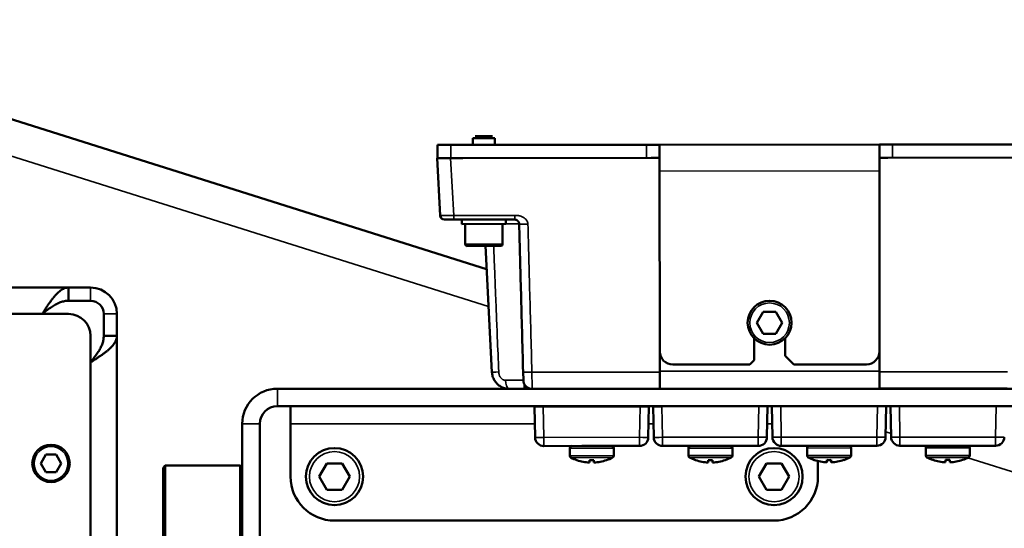
# Model space of a CAD drawing. Units: millimetres. Extents: x 3823 to 5749, y 5871 to 7156.
# Drawn here: x 4191 to 4415, y 6332 to 6448 of the extents above; entities that cross this region are included whole.
import ezdxf

# ---------------------------------------------------------------- set-up
doc = ezdxf.new("R2010")
doc.units = ezdxf.units.MM
doc.header["$LTSCALE"] = 5
doc.layers.add('Sichtbar (ISO)', color=7, linetype='CONTINUOUS', lineweight=50)
doc.layers.add('Sichtbar schmal (ISO)', color=7, linetype='CONTINUOUS', lineweight=35)

msp = doc.modelspace()

# ---------------------------------------------------------------- linework, layer by layer
at = {"layer": 'Sichtbar (ISO)'}
for p, q in [((4116.927, 6447.539), (4296.795, 6390.827)), ((4298.662, 6420.577), (4293.662, 6420.573)), ((4293.662, 6420.573), (4293.664, 6419.073)), ((4298.162, 6421.077), (4294.162, 6421.074)), ((4298.662, 6420.577), (4298.664, 6419.077)), ((4288.664, 6419.07), (4285.664, 6419.068)), ((4285.664, 6419.068), (4285.666, 6416.068)), ((4288.664, 6419.07), (4333.164, 6419.102)), ((4333.164, 6419.102), (4336.164, 6419.105)), ((4386.164, 6419.141), (4336.164, 6419.105)), ((4336.164, 6419.105), (4336.168, 6413.105)), ((4386.164, 6419.141), (4389.164, 6419.143)), ((4386.164, 6419.141), (4386.168, 6413.141)), ((4389.164, 6419.143), (4433.664, 6419.176)), ((4285.562, 6416.068), (4285.558, 6416.068)), ((4286.253, 6403.016), (4285.558, 6416.068)), ((4285.562, 6416.068), (4285.562, 6416.068)), ((4285.562, 6416.068), (4285.648, 6416.068)), ((4285.562, 6416.068), (4286.256, 6403.016)), ((4286.605, 6416.068), (4285.648, 6416.068)), ((4286.605, 6416.068), (4288.666, 6416.07)), ((4288.666, 6416.07), (4291.379, 6416.072)), ((4334.262, 6416.103), (4291.379, 6416.072)), ((4336.166, 6416.105), (4334.262, 6416.103)), ((4388.07, 6416.143), (4386.166, 6416.141)), ((4430.953, 6416.174), (4388.07, 6416.143)), ((4336.168, 6413.105), (4336.198, 6372.105)), ((4386.198, 6372.141), (4386.168, 6413.141)), ((4287.256, 6402.069), (4287.252, 6402.069)), ((4287.256, 6402.069), (4287.338, 6402.069)), ((4289.324, 6402.07), (4287.338, 6402.069)), ((4303.202, 6402.08), (4289.324, 6402.07)), ((4291.177, 6401.072), (4291.176, 6402.072)), ((4301.177, 6401.079), (4291.177, 6401.072)), ((4291.927, 6401.072), (4291.93, 6396.472)), ((4300.427, 6401.078), (4300.43, 6396.478)), ((4301.177, 6401.079), (4301.176, 6402.079)), ((4300.03, 6396.078), (4292.33, 6396.072)), ((4298.008, 6367.373), (4296.523, 6396.076)), ((4201.693, 6386.623), (4155.438, 6386.623)), ((4201.693, 6386.623), (4201.693, 6383.623)), ((4201.693, 6386.623), (4206.693, 6386.623)), ((4201.693, 6383.623), (4206.693, 6383.623)), ((4201.693, 6380.623), (4155.652, 6380.623)), ((4209.693, 6380.623), (4209.693, 6375.623)), ((4212.693, 6380.623), (4212.693, 6375.623)), ((4359.75, 6381.123), (4358.306, 6378.623)), ((4362.637, 6381.123), (4359.75, 6381.123)), ((4364.08, 6378.623), (4362.637, 6381.123)), ((4336.193, 6367.623), (4336.193, 6378.614)), ((4358.306, 6378.623), (4359.75, 6376.123)), ((4362.637, 6376.123), (4364.08, 6378.623)), ((4386.193, 6379.623), (4386.193, 6378.632)), ((4359.75, 6376.123), (4362.637, 6376.123)), ((4206.693, 6293.623), (4206.693, 6375.623)), ((4212.693, 6375.623), (4209.693, 6375.623)), ((4212.693, 6186.623), (4212.693, 6375.623)), ((4357.699, 6370.12), (4357.696, 6375.05)), ((4364.696, 6375.055), (4364.699, 6371.126)), ((4386.193, 6371.97), (4386.193, 6367.623)), ((4339.2, 6369.107), (4356.7, 6369.12)), ((4356.7, 6369.12), (4357.699, 6370.12)), ((4364.699, 6371.126), (4366.7, 6369.127)), ((4366.7, 6369.127), (4383.2, 6369.139)), ((4305.109, 6367.432), (4305.16, 6365.53)), ((4336.193, 6363.623), (4336.193, 6367.623)), ((4386.193, 6363.623), (4386.193, 6367.623)), ((4305.453, 6363.623), (4305.427, 6364.583)), ((4249.193, 6363.623), (4431.193, 6363.623)), ((4390.323, 6363.644), (4386.193, 6363.641)), ((4386.204, 6363.623), (4386.204, 6363.641)), ((4390.205, 6363.623), (4390.204, 6363.644)), ((4415.248, 6363.663), (4413.092, 6363.661)), ((4413.203, 6363.623), (4413.204, 6363.661)), ((4249.193, 6359.623), (4431.193, 6359.623)), ((4252.193, 6355.623), (4252.193, 6359.623)), ((4307.708, 6359.623), (4307.707, 6359.584)), ((4307.707, 6359.584), (4309.707, 6359.585)), ((4307.707, 6359.584), (4307.835, 6352.549)), ((4331.707, 6359.601), (4309.707, 6359.585)), ((4333.707, 6359.603), (4331.707, 6359.601)), ((4333.59, 6352.568), (4333.707, 6359.603)), ((4333.707, 6359.603), (4333.707, 6359.623)), ((4334.707, 6359.623), (4334.707, 6359.604)), ((4334.707, 6359.604), (4336.707, 6359.605)), ((4334.707, 6359.604), (4334.835, 6352.569)), ((4358.707, 6359.621), (4336.707, 6359.605)), ((4360.707, 6359.623), (4358.707, 6359.621)), ((4360.59, 6352.588), (4360.707, 6359.623)), ((4360.707, 6359.623), (4360.707, 6359.623)), ((4361.707, 6359.623), (4361.835, 6352.589)), ((4387.59, 6352.607), (4387.707, 6359.623)), ((4388.708, 6359.623), (4388.835, 6352.608)), ((4241.193, 6355.623), (4241.193, 6302.274)), ((4245.193, 6355.623), (4245.193, 6302.274)), ((4252.193, 6343.623), (4252.193, 6355.623)), ((4318.43, 6350.592), (4309.836, 6350.585)), ((4315.715, 6348.388), (4315.714, 6350.09)), ((4318.43, 6350.592), (4322.997, 6350.595)), ((4331.591, 6350.601), (4322.997, 6350.595)), ((4325.715, 6348.396), (4325.714, 6350.097)), ((4345.43, 6350.611), (4336.836, 6350.605)), ((4342.715, 6348.408), (4342.714, 6350.109)), ((4345.43, 6350.611), (4349.997, 6350.615)), ((4358.591, 6350.621), (4349.997, 6350.615)), ((4352.715, 6348.415), (4352.714, 6350.117)), ((4372.43, 6350.631), (4363.836, 6350.625)), ((4369.715, 6348.428), (4369.714, 6350.129)), ((4372.43, 6350.631), (4376.997, 6350.635)), ((4385.591, 6350.641), (4376.997, 6350.635)), ((4379.715, 6348.435), (4379.714, 6350.137)), ((4399.43, 6350.651), (4390.836, 6350.645)), ((4396.715, 6348.448), (4396.714, 6350.149)), ((4399.43, 6350.651), (4403.997, 6350.654)), ((4412.591, 6350.661), (4403.997, 6350.654)), ((4406.715, 6348.455), (4406.714, 6350.156)), ((4196.539, 6348.623), (4195.384, 6346.623)), ((4195.384, 6346.623), (4196.539, 6344.623)), ((4198.848, 6348.623), (4196.539, 6348.623)), ((4200.003, 6346.623), (4198.848, 6348.623)), ((4198.848, 6344.623), (4200.003, 6346.623)), ((4260.461, 6346.623), (4258.729, 6343.623)), ((4263.925, 6346.623), (4260.461, 6346.623)), ((4265.657, 6343.623), (4263.925, 6346.623)), ((4317.366, 6347.366), (4317.358, 6347.356)), ((4320.217, 6346.817), (4320.216, 6347.368)), ((4321.217, 6346.818), (4321.216, 6347.368)), ((4324.074, 6347.361), (4324.066, 6347.371)), ((4344.366, 6347.385), (4344.358, 6347.375)), ((4347.217, 6346.837), (4347.216, 6347.388)), ((4348.217, 6346.838), (4348.216, 6347.388)), ((4351.074, 6347.38), (4351.066, 6347.39)), ((4360.461, 6346.623), (4358.729, 6343.623)), ((4363.925, 6346.623), (4360.461, 6346.623)), ((4365.657, 6343.623), (4363.925, 6346.623)), ((4371.366, 6347.405), (4371.358, 6347.395)), ((4372.193, 6347.158), (4372.193, 6343.623)), ((4374.217, 6346.857), (4374.216, 6347.407)), ((4375.217, 6346.858), (4375.216, 6347.408)), ((4378.074, 6347.4), (4378.066, 6347.41)), ((4398.366, 6347.425), (4398.358, 6347.415)), ((4401.217, 6346.877), (4401.216, 6347.427)), ((4402.217, 6346.877), (4402.216, 6347.428)), ((4405.074, 6347.42), (4405.066, 6347.43)), ((4196.539, 6344.623), (4198.848, 6344.623)), ((4223.193, 6345.623), (4223.693, 6346.123)), ((4223.193, 6345.623), (4223.193, 6321.623)), ((4223.693, 6346.123), (4223.693, 6321.123)), ((4240.693, 6346.123), (4223.693, 6346.123)), ((4240.693, 6321.123), (4240.693, 6346.123)), ((4241.193, 6345.623), (4240.693, 6346.123)), ((4258.729, 6343.623), (4260.461, 6340.623)), ((4263.925, 6340.623), (4265.657, 6343.623)), ((4358.729, 6343.623), (4360.461, 6340.623)), ((4363.925, 6340.623), (4365.657, 6343.623)), ((4260.461, 6340.623), (4263.925, 6340.623)), ((4360.461, 6340.623), (4363.925, 6340.623)), ((4362.193, 6333.623), (4262.193, 6333.623))]:
    msp.add_line(p, q, dxfattribs=at)
for centre, radius in [((4361.193, 6378.623), 5), ((4197.693, 6346.623), 4.25), ((4262.193, 6343.623), 6.5), ((4362.193, 6343.623), 6.5)]:
    msp.add_circle(centre, radius, dxfattribs=at)
for centre, radius, start, end in [((4292.33, 6396.472), 0.4, 180.04202, 270.04202), ((4300.03, 6396.478), 0.4, 270.04202, 0.04202), ((4206.693, 6380.623), 6, 0, 90), ((4206.693, 6380.623), 3, 0, 90), ((4201.693, 6375.623), 5, 0, 90), ((4381.193, 6379.623), 5, 0, 1.01975), ((4339.198, 6372.107), 3, 180.04202, 270.04202), ((4383.198, 6372.139), 3, 270.04202, 0.04202), ((4307.159, 6365.583), 2, 181.54202, 258.57504), ((4249.193, 6355.623), 8, 90, 180), ((4387.143, 6363.142), 0.5, 74.14297, 90.04202), ((4389.266, 6363.144), 0.5, 90.04268, 106.4972), ((4414.143, 6363.162), 0.5, 67.27133, 90.04202), ((4249.193, 6355.623), 4, 90, 180), ((4309.835, 6352.585), 2, 181.04202, 270.04202), ((4331.59, 6352.601), 2, 270.04202, 359.04202), ((4336.835, 6352.605), 2, 181.04202, 270.04202), ((4358.59, 6352.621), 2, 270.04202, 359.04202), ((4363.835, 6352.625), 2, 181.04202, 270.04202), ((4385.59, 6352.641), 2, 270.04202, 359.04202), ((4390.835, 6352.645), 2, 181.04202, 270.04202), ((4412.59, 6352.661), 2, 270.04202, 359.04202), ((4316.214, 6350.09), 0.5, 90.04198, 180.04202), ((4325.214, 6350.097), 0.5, 0.04202, 90.04206), ((4343.214, 6350.11), 0.5, 90.04198, 180.04202), ((4352.214, 6350.116), 0.5, 0.04202, 90.04206), ((4370.214, 6350.13), 0.5, 90.04198, 180.04202), ((4379.214, 6350.136), 0.5, 0.04202, 90.04206), ((4397.214, 6350.149), 0.5, 90.04198, 180.04202), ((4406.214, 6350.156), 0.5, 0.04202, 90.04206), ((4316.215, 6348.389), 0.5, 180.04203, 242.60262), ((4320.709, 6357.059), 10.265, 242.60255, 250.94673), ((4320.709, 6357.059), 10.253, 250.97274, 267.24687), ((4320.709, 6357.059), 10.253, 272.83717, 289.1113), ((4320.709, 6357.059), 10.265, 289.1373, 297.48149), ((4325.215, 6348.395), 0.5, 297.48142, 0.04201), ((4343.215, 6348.408), 0.5, 180.04203, 242.60262), ((4347.709, 6357.078), 10.265, 242.60255, 250.94673), ((4347.709, 6357.078), 10.253, 250.97274, 267.24687), ((4347.709, 6357.078), 10.253, 272.83717, 289.1113), ((4347.709, 6357.078), 10.265, 289.1373, 297.48149), ((4352.215, 6348.415), 0.5, 297.48142, 0.04201), ((4370.215, 6348.428), 0.5, 180.04203, 242.60262), ((4374.709, 6357.098), 10.265, 242.60255, 250.94673), ((4374.709, 6357.098), 10.253, 250.97274, 267.24687), ((4374.709, 6357.098), 10.253, 272.83717, 289.1113), ((4374.709, 6357.098), 10.265, 289.1373, 297.48149), ((4379.215, 6348.435), 0.5, 297.48142, 0.04201), ((4397.215, 6348.448), 0.5, 180.04203, 242.60262), ((4401.709, 6357.118), 10.265, 242.60255, 250.94673), ((4401.709, 6357.118), 10.253, 250.97274, 267.24687), ((4401.709, 6357.118), 10.253, 272.83717, 289.1113), ((4401.709, 6357.118), 10.265, 289.1373, 297.48149), ((4406.215, 6348.455), 0.5, 297.48142, 0.04201), ((4262.193, 6343.623), 10, 180, 270), ((4362.193, 6343.623), 10, 270, 0)]:
    msp.add_arc(centre, radius, start, end, dxfattribs=at)
for centre, major_axis, ratio, start_param, end_param in [((4287.252, 6403.069), (0.001, -1), 0.9999822, 4.7650155, 6.2831853), ((4289.254, 6403.07), (-2.998, -0.054), 0.0071845, 6.2795758, 6.2834144), ((4287.255, 6403.069), (0.001, -1), 0.9999926, 4.7647489, 6.2831853), ((4320.711, 6354.704), (9.59, 0.007), 0.7660444, 4.6602259, 4.7645521), ((4347.711, 6354.724), (9.59, 0.007), 0.7660444, 4.6602259, 4.7645521), ((4374.711, 6354.744), (9.59, 0.007), 0.7660444, 4.6602259, 4.7645521), ((4401.711, 6354.764), (9.59, 0.007), 0.7660444, 4.6602259, 4.7645521)]:
    msp.add_ellipse(centre, major_axis=major_axis, ratio=ratio, start_param=start_param, end_param=end_param, dxfattribs=at)
for points, knots in [([(4303.202, 6402.08), (4303.207, 6402.08), (4303.213, 6402.08), (4303.218, 6402.08), (4303.222, 6402.08), (4303.226, 6402.08), (4303.23, 6402.08), (4303.236, 6402.08), (4303.241, 6402.08), (4303.247, 6402.079), (4303.251, 6402.079), (4303.255, 6402.079), (4303.259, 6402.079), (4303.265, 6402.079), (4303.271, 6402.078), (4303.277, 6402.078), (4303.281, 6402.077), (4303.285, 6402.077), (4303.289, 6402.077), (4303.296, 6402.076), (4303.302, 6402.076), (4303.308, 6402.075), (4303.312, 6402.074), (4303.317, 6402.074), (4303.321, 6402.073), (4303.327, 6402.073), (4303.334, 6402.072), (4303.341, 6402.071), (4303.345, 6402.07), (4303.349, 6402.07), (4303.353, 6402.069), (4303.36, 6402.068), (4303.367, 6402.067), (4303.375, 6402.066), (4303.379, 6402.065), (4303.383, 6402.064), (4303.387, 6402.063), (4303.395, 6402.062), (4303.402, 6402.06), (4303.41, 6402.059), (4303.414, 6402.058), (4303.418, 6402.057), (4303.422, 6402.056), (4303.43, 6402.054), (4303.438, 6402.052), (4303.446, 6402.05), (4303.45, 6402.049), (4303.454, 6402.048), (4303.458, 6402.047), (4303.467, 6402.045), (4303.475, 6402.043), (4303.483, 6402.04), (4303.487, 6402.039), (4303.491, 6402.038), (4303.496, 6402.037), (4303.504, 6402.034), (4303.513, 6402.031), (4303.522, 6402.028), (4303.526, 6402.027), (4303.53, 6402.025), (4303.534, 6402.024), (4303.543, 6402.021), (4303.552, 6402.018), (4303.561, 6402.014), (4303.565, 6402.013), (4303.569, 6402.011), (4303.573, 6402.01), (4303.582, 6402.006), (4303.591, 6402.002), (4303.6, 6401.998), (4303.604, 6401.996), (4303.608, 6401.995), (4303.612, 6401.993), (4303.622, 6401.988), (4303.631, 6401.984), (4303.641, 6401.979), (4303.645, 6401.977), (4303.648, 6401.976), (4303.652, 6401.974), (4303.662, 6401.969), (4303.672, 6401.964), (4303.682, 6401.958), (4303.685, 6401.956), (4303.689, 6401.954), (4303.693, 6401.952), (4303.703, 6401.947), (4303.713, 6401.941), (4303.723, 6401.934), (4303.726, 6401.932), (4303.73, 6401.93), (4303.733, 6401.928), (4303.744, 6401.922), (4303.754, 6401.915), (4303.764, 6401.908), (4303.767, 6401.906), (4303.77, 6401.904), (4303.774, 6401.901), (4303.784, 6401.894), (4303.794, 6401.887), (4303.804, 6401.88), (4303.807, 6401.877), (4303.809, 6401.875), (4303.812, 6401.873), (4303.822, 6401.866), (4303.831, 6401.858), (4303.841, 6401.851), (4303.843, 6401.848), (4303.846, 6401.846), (4303.848, 6401.844), (4303.857, 6401.836), (4303.866, 6401.829), (4303.875, 6401.821), (4303.877, 6401.819), (4303.879, 6401.817), (4303.882, 6401.814), (4303.89, 6401.807), (4303.899, 6401.799), (4303.907, 6401.79), (4303.909, 6401.788), (4303.911, 6401.786), (4303.913, 6401.785), (4303.921, 6401.776), (4303.929, 6401.768), (4303.936, 6401.76), (4303.938, 6401.758), (4303.94, 6401.756), (4303.942, 6401.754), (4303.951, 6401.744), (4303.96, 6401.734), (4303.968, 6401.724), (4303.977, 6401.713), (4303.985, 6401.703), (4303.993, 6401.693), (4304.001, 6401.683), (4304.009, 6401.673), (4304.016, 6401.662), (4304.023, 6401.652), (4304.03, 6401.642), (4304.037, 6401.632), (4304.044, 6401.622), (4304.05, 6401.611), (4304.056, 6401.601), (4304.062, 6401.591), (4304.068, 6401.581), (4304.074, 6401.571), (4304.079, 6401.561), (4304.085, 6401.552), (4304.09, 6401.542), (4304.095, 6401.532), (4304.1, 6401.522), (4304.104, 6401.513), (4304.109, 6401.503), (4304.113, 6401.493), (4304.118, 6401.484), (4304.122, 6401.474), (4304.126, 6401.465), (4304.129, 6401.456), (4304.133, 6401.447), (4304.137, 6401.437), (4304.14, 6401.428), (4304.143, 6401.419), (4304.147, 6401.41), (4304.15, 6401.402), (4304.153, 6401.393), (4304.155, 6401.384), (4304.158, 6401.376), (4304.161, 6401.367), (4304.163, 6401.358), (4304.166, 6401.35), (4304.168, 6401.342), (4304.17, 6401.333), (4304.172, 6401.325), (4304.174, 6401.317), (4304.176, 6401.309), (4304.178, 6401.301), (4304.18, 6401.293), (4304.181, 6401.285), (4304.183, 6401.277), (4304.185, 6401.27), (4304.186, 6401.262), (4304.187, 6401.254), (4304.189, 6401.247), (4304.19, 6401.239), (4304.191, 6401.231), (4304.192, 6401.224), (4304.193, 6401.217), (4304.194, 6401.209), (4304.195, 6401.202), (4304.196, 6401.195), (4304.197, 6401.188), (4304.198, 6401.181), (4304.198, 6401.174), (4304.199, 6401.167), (4304.199, 6401.16), (4304.2, 6401.153), (4304.2, 6401.147), (4304.201, 6401.14), (4304.201, 6401.133), (4304.202, 6401.127), (4304.202, 6401.12), (4304.202, 6401.114), (4304.202, 6401.107)], [0, 0, 0, 0, 0.01264283, 0.01264283, 0.01264283, 0.02173913, 0.02173913, 0.02173913, 0.03463163, 0.03463163, 0.03463163, 0.04347826, 0.04347826, 0.04347826, 0.05662428, 0.05662428, 0.05662428, 0.06521739, 0.06521739, 0.06521739, 0.07861479, 0.07861479, 0.07861479, 0.08695652, 0.08695652, 0.08695652, 0.10060648, 0.10060648, 0.10060648, 0.10869565, 0.10869565, 0.10869565, 0.12259797, 0.12259797, 0.12259797, 0.13043478, 0.13043478, 0.13043478, 0.1445897, 0.1445897, 0.1445897, 0.15217391, 0.15217391, 0.15217391, 0.16657872, 0.16657872, 0.16657872, 0.17391304, 0.17391304, 0.17391304, 0.18857638, 0.18857638, 0.18857638, 0.19565217, 0.19565217, 0.19565217, 0.21056428, 0.21056428, 0.21056428, 0.2173913, 0.2173913, 0.2173913, 0.23255509, 0.23255509, 0.23255509, 0.23913043, 0.23913043, 0.23913043, 0.25454737, 0.25454737, 0.25454737, 0.26086957, 0.26086957, 0.26086957, 0.27653906, 0.27653906, 0.27653906, 0.2826087, 0.2826087, 0.2826087, 0.29853155, 0.29853155, 0.29853155, 0.30434783, 0.30434783, 0.30434783, 0.32051105, 0.32051105, 0.32051105, 0.32608696, 0.32608696, 0.32608696, 0.34252991, 0.34252991, 0.34252991, 0.34782609, 0.34782609, 0.34782609, 0.36452486, 0.36452486, 0.36452486, 0.36956522, 0.36956522, 0.36956522, 0.38649289, 0.38649289, 0.38649289, 0.39130435, 0.39130435, 0.39130435, 0.40848988, 0.40848988, 0.40848988, 0.41304348, 0.41304348, 0.41304348, 0.4304798, 0.4304798, 0.4304798, 0.43478261, 0.43478261, 0.43478261, 0.45247229, 0.45247229, 0.45247229, 0.45652174, 0.45652174, 0.45652174, 0.47826087, 0.47826087, 0.47826087, 0.5, 0.5, 0.5, 0.52173913, 0.52173913, 0.52173913, 0.54347826, 0.54347826, 0.54347826, 0.56521739, 0.56521739, 0.56521739, 0.58695652, 0.58695652, 0.58695652, 0.60869565, 0.60869565, 0.60869565, 0.63043478, 0.63043478, 0.63043478, 0.65217391, 0.65217391, 0.65217391, 0.67391304, 0.67391304, 0.67391304, 0.69565217, 0.69565217, 0.69565217, 0.7173913, 0.7173913, 0.7173913, 0.73913043, 0.73913043, 0.73913043, 0.76086957, 0.76086957, 0.76086957, 0.7826087, 0.7826087, 0.7826087, 0.80434783, 0.80434783, 0.80434783, 0.82608696, 0.82608696, 0.82608696, 0.84782609, 0.84782609, 0.84782609, 0.86956522, 0.86956522, 0.86956522, 0.89130435, 0.89130435, 0.89130435, 0.91304348, 0.91304348, 0.91304348, 0.93478261, 0.93478261, 0.93478261, 0.95652174, 0.95652174, 0.95652174, 0.97826087, 0.97826087, 0.97826087, 0.99999997, 0.99999997, 0.99999997, 0.99999997]), ([(4195.693, 6380.623), (4195.847, 6380.865), (4196.001, 6381.106), (4196.155, 6381.346), (4196.309, 6381.586), (4196.462, 6381.824), (4196.616, 6382.059), (4196.77, 6382.294), (4196.924, 6382.525), (4197.078, 6382.751), (4197.232, 6382.977), (4197.386, 6383.199), (4197.54, 6383.413), (4197.694, 6383.626), (4197.847, 6383.833), (4198.001, 6384.031), (4198.154, 6384.23), (4198.308, 6384.42), (4198.462, 6384.601), (4198.615, 6384.781), (4198.769, 6384.953), (4198.923, 6385.113), (4199.077, 6385.273), (4199.231, 6385.423), (4199.385, 6385.56), (4199.539, 6385.697), (4199.693, 6385.823), (4199.847, 6385.935), (4200, 6386.048), (4200.154, 6386.147), (4200.308, 6386.233), (4200.462, 6386.319), (4200.616, 6386.391), (4200.77, 6386.448), (4200.924, 6386.506), (4201.077, 6386.55), (4201.231, 6386.579), (4201.385, 6386.608), (4201.539, 6386.623), (4201.693, 6386.623)], [0, 0, 0, 0, 0.0769231, 0.0769231, 0.0769231, 0.1538462, 0.1538462, 0.1538462, 0.2307692, 0.2307692, 0.2307692, 0.3076923, 0.3076923, 0.3076923, 0.3846154, 0.3846154, 0.3846154, 0.4615385, 0.4615385, 0.4615385, 0.5384615, 0.5384615, 0.5384615, 0.6153846, 0.6153846, 0.6153846, 0.6923077, 0.6923077, 0.6923077, 0.7692308, 0.7692308, 0.7692308, 0.8461538, 0.8461538, 0.8461538, 0.9230769, 0.9230769, 0.9230769, 1, 1, 1, 1]), ([(4195.693, 6380.623), (4195.847, 6380.744), (4196.001, 6380.865), (4196.155, 6380.985), (4196.309, 6381.105), (4196.462, 6381.224), (4196.616, 6381.341), (4196.77, 6381.458), (4196.924, 6381.574), (4197.078, 6381.687), (4197.232, 6381.8), (4197.386, 6381.911), (4197.54, 6382.018), (4197.694, 6382.125), (4197.847, 6382.228), (4198.001, 6382.327), (4198.154, 6382.426), (4198.308, 6382.521), (4198.462, 6382.612), (4198.615, 6382.702), (4198.769, 6382.788), (4198.923, 6382.868), (4199.077, 6382.948), (4199.231, 6383.023), (4199.385, 6383.092), (4199.539, 6383.16), (4199.693, 6383.223), (4199.847, 6383.279), (4200, 6383.335), (4200.154, 6383.385), (4200.308, 6383.428), (4200.462, 6383.471), (4200.616, 6383.507), (4200.77, 6383.536), (4200.924, 6383.565), (4201.077, 6383.586), (4201.231, 6383.601), (4201.385, 6383.616), (4201.539, 6383.623), (4201.693, 6383.623)], [0, 0, 0, 0, 0.0769231, 0.0769231, 0.0769231, 0.1538462, 0.1538462, 0.1538462, 0.2307692, 0.2307692, 0.2307692, 0.3076923, 0.3076923, 0.3076923, 0.3846154, 0.3846154, 0.3846154, 0.4615385, 0.4615385, 0.4615385, 0.5384615, 0.5384615, 0.5384615, 0.6153846, 0.6153846, 0.6153846, 0.6923077, 0.6923077, 0.6923077, 0.7692308, 0.7692308, 0.7692308, 0.8461538, 0.8461538, 0.8461538, 0.9230769, 0.9230769, 0.9230769, 1, 1, 1, 1]), ([(4206.693, 6369.623), (4206.918, 6369.766), (4207.142, 6369.909), (4207.365, 6370.052), (4207.588, 6370.194), (4207.81, 6370.337), (4208.028, 6370.48), (4208.247, 6370.623), (4208.463, 6370.766), (4208.675, 6370.909), (4208.887, 6371.052), (4209.095, 6371.195), (4209.298, 6371.338), (4209.5, 6371.481), (4209.696, 6371.623), (4209.886, 6371.766), (4210.075, 6371.909), (4210.258, 6372.051), (4210.434, 6372.194), (4210.609, 6372.337), (4210.777, 6372.48), (4210.935, 6372.622), (4211.094, 6372.765), (4211.244, 6372.908), (4211.384, 6373.051), (4211.524, 6373.194), (4211.654, 6373.337), (4211.773, 6373.48), (4211.893, 6373.623), (4212.002, 6373.766), (4212.099, 6373.909), (4212.196, 6374.052), (4212.282, 6374.194), (4212.356, 6374.337), (4212.43, 6374.48), (4212.493, 6374.623), (4212.543, 6374.765), (4212.593, 6374.908), (4212.63, 6375.051), (4212.655, 6375.194), (4212.681, 6375.337), (4212.693, 6375.48), (4212.693, 6375.623)], [0, 0, 0, 0, 0.0714286, 0.0714286, 0.0714286, 0.1428571, 0.1428571, 0.1428571, 0.2142857, 0.2142857, 0.2142857, 0.2857143, 0.2857143, 0.2857143, 0.3571429, 0.3571429, 0.3571429, 0.4285714, 0.4285714, 0.4285714, 0.5, 0.5, 0.5, 0.5714286, 0.5714286, 0.5714286, 0.6428571, 0.6428571, 0.6428571, 0.7142857, 0.7142857, 0.7142857, 0.7857143, 0.7857143, 0.7857143, 0.8571429, 0.8571429, 0.8571429, 0.9285714, 0.9285714, 0.9285714, 1, 1, 1, 1]), ([(4206.693, 6369.623), (4206.805, 6369.766), (4206.918, 6369.909), (4207.029, 6370.052), (4207.141, 6370.194), (4207.251, 6370.337), (4207.361, 6370.48), (4207.47, 6370.623), (4207.578, 6370.766), (4207.684, 6370.909), (4207.79, 6371.052), (4207.894, 6371.195), (4207.995, 6371.338), (4208.096, 6371.481), (4208.195, 6371.623), (4208.289, 6371.766), (4208.384, 6371.909), (4208.476, 6372.051), (4208.564, 6372.194), (4208.651, 6372.337), (4208.735, 6372.48), (4208.814, 6372.622), (4208.894, 6372.765), (4208.969, 6372.908), (4209.038, 6373.051), (4209.108, 6373.194), (4209.174, 6373.337), (4209.233, 6373.48), (4209.293, 6373.623), (4209.347, 6373.766), (4209.396, 6373.909), (4209.445, 6374.052), (4209.488, 6374.194), (4209.525, 6374.337), (4209.562, 6374.48), (4209.593, 6374.623), (4209.618, 6374.765), (4209.643, 6374.908), (4209.662, 6375.051), (4209.674, 6375.194), (4209.687, 6375.337), (4209.693, 6375.48), (4209.693, 6375.623)], [0, 0, 0, 0, 0.0714286, 0.0714286, 0.0714286, 0.1428571, 0.1428571, 0.1428571, 0.2142857, 0.2142857, 0.2142857, 0.2857143, 0.2857143, 0.2857143, 0.3571429, 0.3571429, 0.3571429, 0.4285714, 0.4285714, 0.4285714, 0.5, 0.5, 0.5, 0.5714286, 0.5714286, 0.5714286, 0.6428571, 0.6428571, 0.6428571, 0.7142857, 0.7142857, 0.7142857, 0.7857143, 0.7857143, 0.7857143, 0.8571429, 0.8571429, 0.8571429, 0.9285714, 0.9285714, 0.9285714, 1, 1, 1, 1]), ([(4298.012, 6367.378), (4298.011, 6367.376), (4298.009, 6367.375), (4298.009, 6367.374), (4298.008, 6367.373), (4298.008, 6367.373), (4298.008, 6367.373)], [0, 0, 0, 0, 0.25, 0.25, 0.25, 0.41563703, 0.41563703, 0.41563703, 0.41563703]), ([(4301.42, 6363.623), (4301.305, 6363.64), (4301.192, 6363.662), (4301.08, 6363.688), (4300.93, 6363.724), (4300.782, 6363.769), (4300.636, 6363.822), (4300.491, 6363.875), (4300.349, 6363.936), (4300.211, 6364.006), (4300.073, 6364.075), (4299.939, 6364.152), (4299.81, 6364.237), (4299.681, 6364.322), (4299.557, 6364.414), (4299.438, 6364.514), (4299.32, 6364.613), (4299.207, 6364.719), (4299.1, 6364.832), (4298.994, 6364.944), (4298.894, 6365.063), (4298.802, 6365.187), (4298.709, 6365.311), (4298.623, 6365.441), (4298.546, 6365.575), (4298.468, 6365.709), (4298.399, 6365.846), (4298.337, 6365.989), (4298.275, 6366.132), (4298.221, 6366.28), (4298.175, 6366.432), (4298.13, 6366.584), (4298.093, 6366.74), (4298.066, 6366.898), (4298.038, 6367.056), (4298.02, 6367.216), (4298.012, 6367.378)], [0.09642087, 0.09642087, 0.09642087, 0.09642087, 0.15384615, 0.15384615, 0.15384615, 0.23076923, 0.23076923, 0.23076923, 0.30769231, 0.30769231, 0.30769231, 0.38461538, 0.38461538, 0.38461538, 0.46153846, 0.46153846, 0.46153846, 0.53846154, 0.53846154, 0.53846154, 0.61538462, 0.61538462, 0.61538462, 0.69230769, 0.69230769, 0.69230769, 0.76923077, 0.76923077, 0.76923077, 0.84615385, 0.84615385, 0.84615385, 0.92307692, 0.92307692, 0.92307692, 1, 1, 1, 1]), ([(4390.323, 6363.644), (4390.341, 6363.644), (4390.362, 6363.645), (4390.384, 6363.645), (4390.406, 6363.645), (4390.43, 6363.646), (4390.455, 6363.646), (4390.48, 6363.646), (4390.506, 6363.647), (4390.533, 6363.647), (4390.561, 6363.648), (4390.589, 6363.648), (4390.618, 6363.648), (4390.646, 6363.648), (4390.675, 6363.649), (4390.704, 6363.649)], [0, 0, 0, 0, 0.2, 0.2, 0.2, 0.4, 0.4, 0.4, 0.6, 0.6, 0.6, 0.8, 0.8, 0.8, 1, 1, 1, 1]), ([(4412.704, 6363.665), (4412.734, 6363.665), (4412.764, 6363.665), (4412.793, 6363.665), (4412.822, 6363.664), (4412.851, 6363.664), (4412.878, 6363.664), (4412.906, 6363.663), (4412.933, 6363.663), (4412.958, 6363.663), (4412.984, 6363.662), (4413.008, 6363.662), (4413.03, 6363.661), (4413.052, 6363.661), (4413.073, 6363.661), (4413.092, 6363.661)], [0, 0, 0, 0, 0.2, 0.2, 0.2, 0.4, 0.4, 0.4, 0.6, 0.6, 0.6, 0.8, 0.8, 0.8, 1, 1, 1, 1])]:
    msp.add_open_spline(points, degree=3, knots=knots, dxfattribs=at)
for points in [[(4304.202, 6401.107), (4304.27, 6398.573), (4304.41, 6393.388), (4304.626, 6385.348), (4304.857, 6376.786), (4305.023, 6370.62), (4305.109, 6367.432)], [(4412.704, 6363.665), (4410.264, 6363.663), (4405.38, 6363.659), (4398.044, 6363.654), (4393.151, 6363.65), (4390.704, 6363.649)]]:
    msp.add_open_spline(points, degree=3, dxfattribs=at)
at = {"layer": 'Sichtbar schmal (ISO)'}
for p, q in [((4130.499, 6434.872), (4297.236, 6382.3)), ((4288.664, 6419.07), (4288.666, 6416.07)), ((4333.164, 6419.102), (4333.166, 6416.102)), ((4389.164, 6419.143), (4389.166, 6416.143)), ((4286.256, 6403.016), (4285.562, 6416.068)), ((4286.338, 6403.016), (4285.648, 6416.068)), ((4289.318, 6403.023), (4288.623, 6416.07)), ((4386.168, 6413.141), (4336.168, 6413.105)), ((4286.256, 6403.016), (4286.338, 6403.016)), ((4304.202, 6401.107), (4301.177, 6401.105)), ((4300.43, 6396.478), (4291.93, 6396.472)), ((4206.693, 6386.623), (4206.693, 6383.623)), ((4212.693, 6380.623), (4209.693, 6380.623)), ((4386.193, 6367.623), (4336.193, 6367.623)), ((4305.16, 6365.53), (4301.128, 6365.527)), ((4249.193, 6363.623), (4249.193, 6359.623)), ((4305.953, 6363.623), (4305.943, 6363.996)), ((4306.705, 6363.623), (4306.706, 6363.635)), ((4390.705, 6363.623), (4390.704, 6363.649)), ((4412.703, 6363.623), (4412.704, 6363.665)), ((4309.707, 6359.623), (4309.707, 6359.585)), ((4309.707, 6359.585), (4309.835, 6352.55)), ((4331.59, 6352.566), (4331.707, 6359.601)), ((4331.707, 6359.601), (4331.707, 6359.623)), ((4336.707, 6359.623), (4336.707, 6359.605)), ((4336.707, 6359.605), (4336.835, 6352.57)), ((4358.59, 6352.586), (4358.707, 6359.621)), ((4358.707, 6359.621), (4358.707, 6359.623)), ((4363.707, 6359.623), (4363.835, 6352.59)), ((4385.59, 6352.606), (4385.707, 6359.623)), ((4390.707, 6359.623), (4390.835, 6352.61)), ((4412.59, 6352.626), (4412.707, 6359.623)), ((4241.193, 6355.623), (4245.193, 6355.623)), ((4252.193, 6355.623), (4307.779, 6355.623)), ((4333.641, 6355.623), (4334.78, 6355.623)), ((4360.64, 6355.623), (4361.78, 6355.623)), ((4387.61, 6353.805), (4388.82, 6353.423)), ((4331.59, 6352.566), (4309.835, 6352.55)), ((4309.835, 6352.55), (4309.836, 6350.585)), ((4331.59, 6352.566), (4331.591, 6350.601)), ((4358.59, 6352.586), (4336.835, 6352.57)), ((4336.835, 6352.57), (4336.836, 6350.605)), ((4358.59, 6352.586), (4358.591, 6350.621)), ((4385.59, 6352.606), (4363.835, 6352.59)), ((4363.835, 6352.59), (4363.836, 6350.625)), ((4385.59, 6352.606), (4385.591, 6350.641)), ((4412.59, 6352.626), (4390.835, 6352.61)), ((4390.835, 6352.61), (4390.836, 6350.645)), ((4412.59, 6352.626), (4412.591, 6350.661)), ((4315.714, 6350.09), (4325.714, 6350.097)), ((4342.714, 6350.109), (4352.714, 6350.117)), ((4369.714, 6350.129), (4379.714, 6350.137)), ((4396.714, 6350.149), (4406.714, 6350.156)), ((4315.715, 6348.388), (4325.715, 6348.396)), ((4315.985, 6347.945), (4325.446, 6347.952)), ((4342.715, 6348.408), (4352.715, 6348.415)), ((4342.985, 6347.964), (4352.446, 6347.971)), ((4369.715, 6348.428), (4379.715, 6348.435)), ((4369.985, 6347.984), (4379.446, 6347.991)), ((4396.715, 6348.448), (4406.715, 6348.455)), ((4396.985, 6348.004), (4406.446, 6348.011)), ((4406.27, 6347.922), (4477.988, 6325.309))]:
    msp.add_line(p, q, dxfattribs=at)
for centre, radius in [((4361.193, 6378.623), 4.5), ((4197.693, 6346.623), 3.85), ((4262.193, 6343.623), 5.7), ((4362.193, 6343.623), 5.7)]:
    msp.add_circle(centre, radius, dxfattribs=at)
for centre, major_axis, ratio, start_param, end_param in [((4289.251, 6403.07), (-2.998, -0.055), 0.0071726, 0.0002267, 0.0458776), ((4289.339, 6403.07), (-3.001, -0.054), 0.0155089, 0.0061171, 1.5634162), ((4287.337, 6403.069), (0.001, -1), 0.9999844, 4.7647489, 6.2831853), ((4296.174, 6403.187), (-266.885, -0.164), 0.0005985, 1.5451036, 1.5971116), ((4289.324, 6403.07), (0.001, -1), 0.0055039, 4.759337, 6.2831855), ((4303.201, 6403.08), (0.001, -1), 0.0044407, 4.7609611, 6.2831854), ((4306.201, 6401.161), (-1.999, -0.054), 0.0487443, 0, 1.5655108), ((4300.01, 6367.479), (-1.997, -0.101), 0.0153729, 0.0002708, 1.3430915), ((4307.108, 6367.486), (-1.999, -0.054), 0.0486417, 0, 1.5691016), ((4307.105, 6367.583), (-0.055, 4), 0.0002104, 1.6194692, 3.0007067), ((4302.009, 6365.58), (0.001, -2), 0.4405702, 4.7385689, 6.0741408), ((4309.835, 6352.585), (-2, -0.036), 0.0174497, 0, 1.5704917), ((4331.59, 6352.601), (2, -0.033), 0.0174497, 4.7126936, 6.2831853), ((4336.835, 6352.605), (-2, -0.036), 0.0174497, 0, 1.5704917), ((4358.59, 6352.621), (2, -0.033), 0.0174497, 4.7126936, 6.2831853), ((4363.835, 6352.625), (-2, -0.036), 0.0174497, 0, 1.5704917), ((4385.59, 6352.641), (2, -0.033), 0.0174497, 4.7126936, 6.2831853), ((4390.835, 6352.645), (-2, -0.036), 0.0174497, 0, 1.5704917), ((4412.59, 6352.661), (2, -0.033), 0.0174497, 4.7126936, 6.2831853)]:
    msp.add_ellipse(centre, major_axis=major_axis, ratio=ratio, start_param=start_param, end_param=end_param, dxfattribs=at)
for points, knots in [([(4306.194, 6401.063), (4306.192, 6401.132), (4306.185, 6401.202), (4306.172, 6401.272), (4306.159, 6401.342), (4306.141, 6401.412), (4306.116, 6401.484), (4306.092, 6401.555), (4306.061, 6401.628), (4306.023, 6401.701), (4305.986, 6401.775), (4305.941, 6401.849), (4305.888, 6401.924), (4305.835, 6401.999), (4305.775, 6402.074), (4305.707, 6402.147), (4305.638, 6402.221), (4305.562, 6402.293), (4305.479, 6402.362), (4305.395, 6402.432), (4305.304, 6402.498), (4305.208, 6402.559), (4305.111, 6402.621), (4305.008, 6402.677), (4304.899, 6402.729), (4304.789, 6402.78), (4304.672, 6402.826), (4304.558, 6402.863), (4304.443, 6402.901), (4304.33, 6402.93), (4304.224, 6402.952), (4304.118, 6402.974), (4304.019, 6402.989), (4303.925, 6403), (4303.83, 6403.012), (4303.741, 6403.019), (4303.656, 6403.023), (4303.571, 6403.028), (4303.49, 6403.03), (4303.414, 6403.031), (4303.337, 6403.032), (4303.265, 6403.032), (4303.197, 6403.032)], [0.00000002, 0.00000002, 0.00000002, 0.00000002, 0.07142857, 0.07142857, 0.07142857, 0.14285714, 0.14285714, 0.14285714, 0.21428571, 0.21428571, 0.21428571, 0.28571429, 0.28571429, 0.28571429, 0.35714286, 0.35714286, 0.35714286, 0.42857143, 0.42857143, 0.42857143, 0.5, 0.5, 0.5, 0.57142857, 0.57142857, 0.57142857, 0.64285714, 0.64285714, 0.64285714, 0.71428571, 0.71428571, 0.71428571, 0.78571429, 0.78571429, 0.78571429, 0.85714286, 0.85714286, 0.85714286, 0.92857143, 0.92857143, 0.92857143, 1, 1, 1, 1]), ([(4306.194, 6401.063), (4306.262, 6398.529), (4306.333, 6395.936), (4306.404, 6393.3), (4306.476, 6390.664), (4306.548, 6387.984), (4306.623, 6385.217), (4306.699, 6382.45), (4306.776, 6379.596), (4306.857, 6376.628), (4306.937, 6373.659), (4307.021, 6370.577), (4307.107, 6367.389)], [0, 0, 0, 0, 0.25, 0.25, 0.25, 0.5, 0.5, 0.5, 0.75, 0.75, 0.75, 1, 1, 1, 1]), ([(4298.012, 6367.378), (4297.873, 6370.127), (4297.74, 6372.771), (4297.612, 6375.312), (4297.483, 6377.852), (4297.36, 6380.289), (4297.243, 6382.616), (4297.125, 6384.944), (4297.013, 6387.163), (4296.906, 6389.285), (4296.799, 6391.407), (4296.696, 6393.432), (4296.597, 6395.401), (4296.585, 6395.626), (4296.574, 6395.851), (4296.563, 6396.076)], [0, 0, 0, 0, 0.2, 0.2, 0.2, 0.4, 0.4, 0.4, 0.6, 0.6, 0.6, 0.8, 0.8, 0.8, 0.8229309, 0.8229309, 0.8229309, 0.8229309]), ([(4299.56, 6367.426), (4299.448, 6370.169), (4299.341, 6372.806), (4299.238, 6375.341), (4299.215, 6375.906), (4299.193, 6376.466), (4299.17, 6377.02), (4299.092, 6378.954), (4299.017, 6380.824), (4298.945, 6382.629), (4298.903, 6383.667), (4298.863, 6384.684), (4298.823, 6385.68), (4298.774, 6386.913), (4298.726, 6388.114), (4298.68, 6389.285), (4298.623, 6390.704), (4298.569, 6392.08), (4298.516, 6393.425), (4298.49, 6394.087), (4298.465, 6394.741), (4298.439, 6395.389), (4298.43, 6395.619), (4298.421, 6395.849), (4298.412, 6396.077)], [0, 0, 0, 0, 0.2, 0.2, 0.2, 0.24458518, 0.24458518, 0.24458518, 0.4, 0.4, 0.4, 0.48937796, 0.48937796, 0.48937796, 0.6, 0.6, 0.6, 0.73402496, 0.73402496, 0.73402496, 0.8, 0.8, 0.8, 0.82340411, 0.82340411, 0.82340411, 0.82340411]), ([(4301.128, 6365.527), (4301.065, 6365.527), (4301.003, 6365.531), (4300.943, 6365.54), (4300.882, 6365.55), (4300.823, 6365.563), (4300.764, 6365.581), (4300.705, 6365.599), (4300.647, 6365.621), (4300.59, 6365.648), (4300.533, 6365.674), (4300.477, 6365.705), (4300.423, 6365.74), (4300.369, 6365.774), (4300.317, 6365.813), (4300.266, 6365.856), (4300.215, 6365.898), (4300.167, 6365.944), (4300.12, 6365.994), (4300.074, 6366.044), (4300.03, 6366.097), (4299.988, 6366.153), (4299.946, 6366.209), (4299.907, 6366.268), (4299.871, 6366.33), (4299.834, 6366.393), (4299.801, 6366.458), (4299.77, 6366.524), (4299.74, 6366.591), (4299.713, 6366.66), (4299.688, 6366.732), (4299.664, 6366.803), (4299.643, 6366.877), (4299.625, 6366.953), (4299.607, 6367.029), (4299.592, 6367.107), (4299.582, 6367.186), (4299.571, 6367.265), (4299.564, 6367.345), (4299.56, 6367.426)], [0.00000004, 0.00000004, 0.00000004, 0.00000004, 0.07692308, 0.07692308, 0.07692308, 0.15384615, 0.15384615, 0.15384615, 0.23076923, 0.23076923, 0.23076923, 0.30769231, 0.30769231, 0.30769231, 0.38461538, 0.38461538, 0.38461538, 0.46153846, 0.46153846, 0.46153846, 0.53846154, 0.53846154, 0.53846154, 0.61538462, 0.61538462, 0.61538462, 0.69230769, 0.69230769, 0.69230769, 0.76923077, 0.76923077, 0.76923077, 0.84615385, 0.84615385, 0.84615385, 0.92307692, 0.92307692, 0.92307692, 1, 1, 1, 1])]:
    msp.add_open_spline(points, degree=3, knots=knots, dxfattribs=at)
for points in [[(4307.107, 6367.389), (4316.858, 6367.391), (4326.562, 6367.396), (4336.193, 6367.401)], [(4386.193, 6367.437), (4395.895, 6367.446), (4405.604, 6367.457), (4415.296, 6367.468)]]:
    msp.add_open_spline(points, degree=3, dxfattribs=at)

doc.saveas('drawing.dxf')
